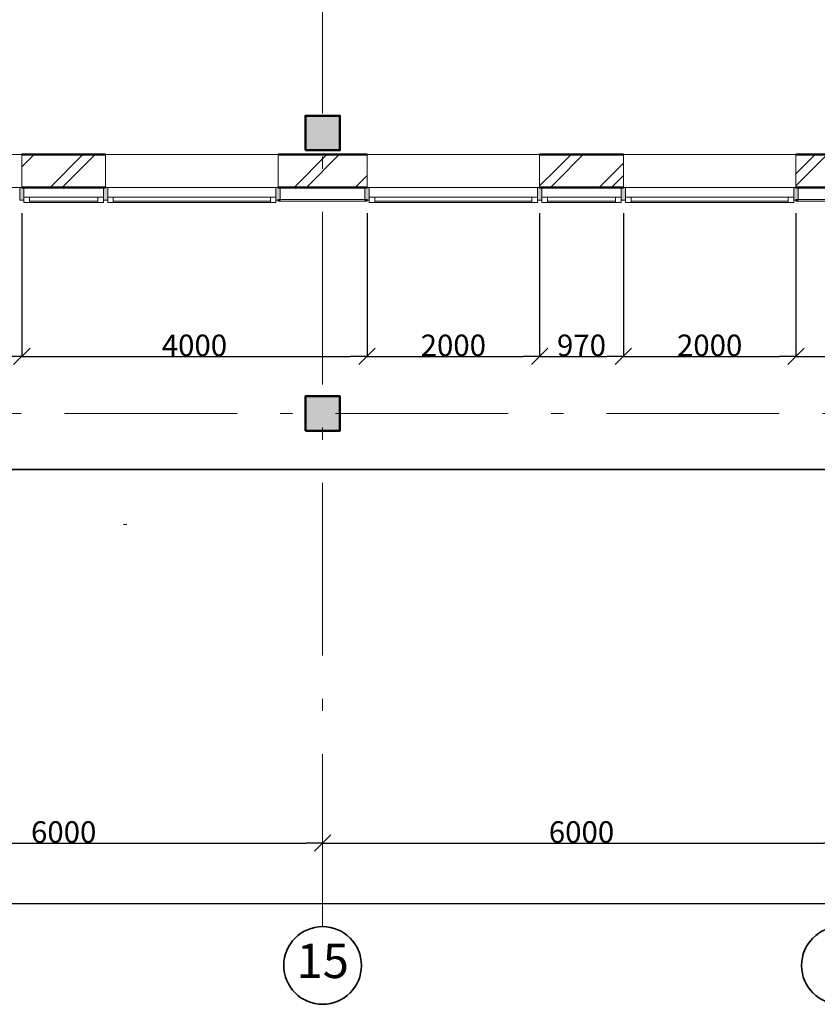
# Model space of a CAD drawing. Extents: x -377249 to 115524, y -131781 to 26545.
# Drawn here: x 21463 to 30706, y -27815 to -16406 of the extents above; entities that cross this region are included whole.
import ezdxf

# ---------------------------------------------------------------- set-up
doc = ezdxf.new("R2010")
doc.units = 0
doc.header["$MEASUREMENT"] = 0
doc.linetypes.add('Штрихштриховая', pattern=[3141.111112, 2000, -500, 141.111112, -500])
for name, color, linetype in [('Колонны', 7, 'Continuous'), ('Междуэтажные перекрытия', 7, 'Continuous'), ('Наружные стены', 7, 'Continuous'), ('Огражд.  лестн.', 7, 'Continuous'), ('Размерные цепочки', 7, 'Continuous')]:
    doc.layers.add(name, color=color, linetype=linetype)
for name, color, linetype, lineweight in [('Колонны_Ном_пера__15', 7, 'Continuous', 20), ('Колонны_Ном_пера__2', 7, 'Continuous', 25), ('Колонны_Ном_пера__5', 7, 'Continuous', 50), ('Междуэтажные перекрытия_Ном_пера__91', 255, 'Continuous', 20), ('Наружные стены_Ном_пера__12', 7, 'Continuous', 35), ('Наружные стены_Ном_пера__214', 23, 'Continuous', 18), ('Наружные стены_Ном_пера__3', 7, 'Continuous', 35), ('Наружные стены_Ном_пера__34', 7, 'Continuous', 20), ('Наружные стены_Ном_пера__44', 7, 'Continuous', 20), ('Наружные стены_Ном_пера__5', 7, 'Continuous', 50), ('Огражд.  лестн._Ном_пера__1', 7, 'Continuous', 20), ('Огражд.  лестн._Ном_пера__234', 173, 'Continuous', 18), ('Огражд.  лестн._Ном_пера__27', 7, 'Continuous', 20), ('Окна ArchiCAD_Ном_пера__23', 7, 'Continuous', 20), ('Окна ArchiCAD_Ном_пера__234', 173, 'Continuous', 18), ('Окна ArchiCAD_Ном_пера__33', 7, 'Continuous', 20), ('Окна ArchiCAD_Ном_пера__83', 7, 'Continuous', 20), ('Тексты_Ном_пера__180', 240, 'Continuous', 35)]:
    doc.layers.add(name, color=color, linetype=linetype, lineweight=lineweight)
doc.styles.add('СГЕНЕРИР_СТИЛЬ_2', font='ARIAL.TTF')
doc.styles.add('СГЕНЕРИР_СТИЛЬ_5', font='ARIAL.TTF')
doc.dimstyles.new('СГЕНЕРИР_СТИЛЬ__3', dxfattribs={"dimtxt": 250, "dimasz": 190, "dimexe": 0.18, "dimexo": 300, "dimgap": 0.09, "dimtad": 1, "dimtih": 1, "dimtoh": 1, "dimdec": 0, "dimzin": 0, "dimdsep": 46, "dimtxsty": 'СГЕНЕРИР_СТИЛЬ_5', "dimblk": 'ARROWHEAD_6', "dimblk1": 'ARROWHEAD_6', "dimblk2": 'ARROWHEAD_6', "dimcen": 0.09, "dimclrd": 256, "dimclre": 256, "dimclrt": 256, "dimadec": 0, "dimazin": 0, "dimtfac": 1, "dimtdec": 4, "dimtmove": 0, "dimatfit": 3, "dimfxl": 1, "dimtolj": 1, "dimtzin": 0, "dimarcsym": 0})
doc.dimstyles.new('СГЕНЕРИР_СТИЛЬ__7', dxfattribs={"dimtxt": 250, "dimasz": 190, "dimexe": 0.18, "dimexo": 300, "dimgap": 0.09, "dimtad": 1, "dimtih": 1, "dimtoh": 1, "dimdec": 0, "dimzin": 0, "dimdsep": 46, "dimtxsty": 'СГЕНЕРИР_СТИЛЬ_5', "dimblk": 'ARROWHEAD_6', "dimblk1": 'ARROWHEAD_6', "dimblk2": 'ARROWHEAD_6', "dimcen": 0.09, "dimse1": 1, "dimse2": 1, "dimclrd": 256, "dimclre": 256, "dimclrt": 256, "dimadec": 0, "dimazin": 0, "dimtfac": 1, "dimtdec": 4, "dimtmove": 0, "dimatfit": 3, "dimfxl": 1, "dimtolj": 1, "dimtzin": 0, "dimarcsym": 0})
pattern_1 = [(45, (0, 0), (-353.5534, 353.5534), []), (45, (-70.7, 70.7), (-353.5534, 353.5534), [])]

# ---------------------------------------------------------------- blocks, each defined once
blk = doc.blocks.new('Перекрытие_1', base_point=(55242, -6750))
at = {"layer": 'Междуэтажные перекрытия_Ном_пера__91', "linetype": 'Continuous', "flags": 128}
blk.add_lwpolyline([(55242, -6750), (52953, -6750), (52953, -4150), (55242, -4150), (55242, -3600), (-23261, -3600), (-23261, -10612), (-17847, -10630), (-17847, -13730), (49748, -13730), (49793, -10630), (55242, -10651)], close=True, dxfattribs=at)
blk = doc.blocks.new('Перегородка_1')
at = {"layer": 'Огражд.  лестн._Ном_пера__1', "linetype": 'Continuous'}
for points in [[(21513, -13880), (21463, -13880), (21463, -13730), (21513, -13730)], [(22483, -13880), (22433, -13880), (22433, -13730), (22483, -13730)], [(24483, -13880), (24433, -13880), (24433, -13730), (24483, -13730)], [(25513, -13880), (25463, -13880), (25463, -13730), (25513, -13730)], [(27513, -13880), (27463, -13880), (27463, -13730), (27513, -13730)], [(28483, -13880), (28433, -13880), (28433, -13730), (28483, -13730)], [(30483, -13880), (30433, -13880), (30433, -13730), (30483, -13730)]]:
    blk.add_hatch(color=256, dxfattribs=at).paths.add_polyline_path(points, flags=0)
at = {"layer": 'Огражд.  лестн._Ном_пера__234', "linetype": 'Continuous'}
for p, q in [((25488, -13870), (24458, -13870)), ((24458, -13870), (24458, -13890)), ((24458, -13890), (25488, -13890)), ((25488, -13890), (25488, -13870)), ((31488, -13870), (30458, -13870)), ((30458, -13870), (30458, -13890)), ((30458, -13890), (31488, -13890))]:
    blk.add_line(p, q, dxfattribs=at)
at = {"layer": 'Огражд.  лестн._Ном_пера__27', "linetype": 'Continuous'}
for p, q in [((21463, -13880), (21463, -13730)), ((21463, -13730), (21513, -13730)), ((21513, -13730), (21513, -13880)), ((22433, -13880), (22433, -13730)), ((22433, -13730), (22483, -13730)), ((22483, -13730), (22483, -13880)), ((24433, -13880), (24433, -13730)), ((24433, -13730), (24483, -13730)), ((24483, -13730), (24483, -13880)), ((25463, -13880), (25463, -13730)), ((25463, -13730), (25513, -13730)), ((25513, -13730), (25513, -13880)), ((27463, -13880), (27463, -13730)), ((27463, -13730), (27513, -13730)), ((27513, -13730), (27513, -13880)), ((28433, -13880), (28433, -13730)), ((28433, -13730), (28483, -13730)), ((28483, -13730), (28483, -13880)), ((30433, -13880), (30433, -13730)), ((30433, -13730), (30483, -13730)), ((30483, -13730), (30483, -13880)), ((21513, -13880), (21463, -13880)), ((22483, -13880), (22433, -13880)), ((24483, -13880), (24433, -13880)), ((25513, -13880), (25463, -13880)), ((27513, -13880), (27463, -13880)), ((28483, -13880), (28433, -13880)), ((30483, -13880), (30433, -13880))]:
    blk.add_line(p, q, dxfattribs=at)
at = {"layer": 'Окна ArchiCAD_Ном_пера__23', "linetype": 'Continuous'}
for p, q in [((21513, -13845), (21578, -13845)), ((21513, -13905), (21513, -13845)), ((21578, -13905), (21513, -13905)), ((21578, -13845), (21578, -13905)), ((22368, -13905), (22368, -13845)), ((22368, -13845), (22433, -13845)), ((22433, -13905), (22368, -13905)), ((22433, -13845), (22433, -13905)), ((22483, -13845), (22548, -13845)), ((22483, -13905), (22483, -13845)), ((22548, -13905), (22483, -13905)), ((22548, -13845), (22548, -13905)), ((24368, -13905), (24368, -13845)), ((24368, -13845), (24433, -13845)), ((24433, -13905), (24368, -13905)), ((24433, -13845), (24433, -13905)), ((25513, -13845), (25578, -13845)), ((25513, -13905), (25513, -13845)), ((25578, -13905), (25513, -13905)), ((25578, -13845), (25578, -13905)), ((27398, -13905), (27398, -13845)), ((27398, -13845), (27463, -13845)), ((27463, -13905), (27398, -13905)), ((27463, -13845), (27463, -13905)), ((27513, -13845), (27578, -13845)), ((27513, -13905), (27513, -13845)), ((27578, -13905), (27513, -13905)), ((27578, -13845), (27578, -13905)), ((28368, -13905), (28368, -13845)), ((28368, -13845), (28433, -13845)), ((28433, -13905), (28368, -13905)), ((28433, -13845), (28433, -13905)), ((28483, -13845), (28548, -13845)), ((28483, -13905), (28483, -13845)), ((28548, -13905), (28483, -13905)), ((28548, -13845), (28548, -13905)), ((30368, -13905), (30368, -13845)), ((30368, -13845), (30433, -13845)), ((30433, -13905), (30368, -13905)), ((30433, -13845), (30433, -13905))]:
    blk.add_line(p, q, dxfattribs=at)
at = {"layer": 'Окна ArchiCAD_Ном_пера__234', "linetype": 'Continuous'}
for p, q in [((21578, -13890), (22368, -13890)), ((22548, -13890), (24368, -13890)), ((25578, -13890), (27398, -13890)), ((27578, -13890), (28368, -13890)), ((28548, -13890), (30368, -13890))]:
    blk.add_line(p, q, dxfattribs=at)
at = {"layer": 'Окна ArchiCAD_Ном_пера__83', "linetype": 'Continuous'}
for p, q in [((21578, -13845), (22368, -13845)), ((22368, -13905), (21578, -13905)), ((22548, -13845), (24368, -13845)), ((24368, -13905), (22548, -13905)), ((25578, -13845), (27398, -13845)), ((27398, -13905), (25578, -13905)), ((27578, -13845), (28368, -13845)), ((28368, -13905), (27578, -13905)), ((28548, -13845), (30368, -13845)), ((30368, -13905), (28548, -13905))]:
    blk.add_line(p, q, dxfattribs=at)
blk = doc.blocks.new('Оконный проем_4')
at = {"layer": 'Окна ArchiCAD_Ном_пера__33', "linetype": 'Continuous'}
for p, q in [((-1000, 0), (-1000, 120)), ((-1000, 120), (1000, 120)), ((1000, 0), (1000, 120)), ((-1000, 0), (-1000, -260)), ((1000, 0), (1000, -260)), ((-1000, -260), (1000, -260))]:
    blk.add_line(p, q, dxfattribs=at)
blk = doc.blocks.new('Стена_166', base_point=(27686, -13350))
at = {"layer": 'Наружные стены_Ном_пера__44', "linetype": 'Continuous'}
h = blk.add_hatch(dxfattribs=at)
h.set_pattern_fill('DOUBLE_1_4', color=256, style=0, pattern_type=2)
h.set_pattern_definition(pattern_1)
h.paths.add_polyline_path([(28458, -13730), (28458, -13350), (27686, -13350), (27686, -13730)], flags=0)
h = blk.add_hatch(dxfattribs=at)
h.set_pattern_fill('DOUBLE_1_4', color=256, style=0, pattern_type=2)
h.set_pattern_definition(pattern_1)
h.paths.add_polyline_path([(34458, -13730), (34458, -13350), (30458, -13350), (30458, -13730)], flags=0)
h = blk.add_hatch(dxfattribs=at)
h.set_pattern_fill('DOUBLE_1_4', color=256, style=0, pattern_type=2)
h.set_pattern_definition(pattern_1)
h.paths.add_polyline_path([(37488, -13730), (37488, -13350), (36458, -13350), (36458, -13730)], flags=0)
h = blk.add_hatch(dxfattribs=at)
h.set_pattern_fill('DOUBLE_1_4', color=256, style=0, pattern_type=2)
h.set_pattern_definition(pattern_1)
h.paths.add_polyline_path([(41928, -13730), (41928, -13350), (39488, -13350), (39488, -13730)], flags=0)
at = {"layer": 'Наружные стены_Ном_пера__5', "linetype": 'Continuous'}
for p, q in [((28458, -13350), (27686, -13350)), ((32633, -13350), (30458, -13350)), ((34458, -13350), (32753, -13350)), ((36764, -13350), (36458, -13350)), ((37488, -13350), (36884, -13350)), ((39573, -13350), (39488, -13350)), ((41928, -13350), (39693, -13350)), ((27686, -13730), (28458, -13730)), ((30458, -13730), (34458, -13730)), ((36458, -13730), (37488, -13730)), ((39488, -13730), (41928, -13730))]:
    blk.add_line(p, q, dxfattribs=at)
at = {"layer": 'Окна ArchiCAD_Ном_пера__33', "linetype": 'Continuous', "xscale": -1, "rotation": 180}
for p in [(29458, -13610), (35458, -13610), (38488, -13610)]:
    blk.add_blockref('Оконный проем_4', p, dxfattribs=at)
blk = doc.blocks.new('Стена_146', base_point=(-17847, -13350))
at = {"layer": 'Наружные стены_Ном_пера__44', "linetype": 'Continuous'}
h = blk.add_hatch(dxfattribs=at)
h.set_pattern_fill('DOUBLE_1_4', color=256, style=0, pattern_type=2)
h.set_pattern_definition(pattern_1)
h.paths.add_polyline_path([(22458, -13730), (22458, -13350), (21488, -13350), (21488, -13730)], flags=0)
h = blk.add_hatch(dxfattribs=at)
h.set_pattern_fill('DOUBLE_1_4', color=256, style=0, pattern_type=2)
h.set_pattern_definition(pattern_1)
h.paths.add_polyline_path([(25488, -13730), (25488, -13350), (24458, -13350), (24458, -13730)], flags=0)
h = blk.add_hatch(dxfattribs=at)
h.set_pattern_fill('DOUBLE_1_4', color=256, style=0, pattern_type=2)
h.set_pattern_definition(pattern_1)
h.paths.add_polyline_path([(27686, -13730), (27686, -13350), (27488, -13350), (27488, -13730)], flags=0)
at = {"layer": 'Наружные стены_Ном_пера__5', "linetype": 'Continuous'}
for p, q in [((22458, -13350), (21488, -13350)), ((25488, -13350), (24458, -13350)), ((27686, -13350), (27488, -13350)), ((21488, -13730), (22458, -13730)), ((24458, -13730), (25488, -13730)), ((27488, -13730), (27686, -13730))]:
    blk.add_line(p, q, dxfattribs=at)
at = {"layer": 'Окна ArchiCAD_Ном_пера__33', "linetype": 'Continuous', "xscale": -1, "rotation": 180}
for p in [(20488, -13610), (23458, -13610), (26488, -13610)]:
    blk.add_blockref('Оконный проем_4', p, dxfattribs=at)
blk = doc.blocks.new('Колонна_156', base_point=(24973, -16350))
at = {"layer": 'Колонны_Ном_пера__15', "linetype": 'Continuous'}
blk.add_hatch(color=256, dxfattribs=at).paths.add_polyline_path([(24773, -16550), (25173, -16550), (25173, -16150), (24773, -16150)], flags=0)
at = {"layer": 'Колонны_Ном_пера__5', "linetype": 'Continuous', "flags": 128}
blk.add_lwpolyline([(24773, -16550), (25173, -16550), (25173, -16150), (24773, -16150)], close=True, dxfattribs=at)
blk = doc.blocks.new('Колонна_391', base_point=(24973, -13100))
at = {"layer": 'Колонны_Ном_пера__15', "linetype": 'Continuous'}
blk.add_hatch(color=256, dxfattribs=at).paths.add_polyline_path([(24773, -13300), (25173, -13300), (25173, -12900), (24773, -12900)], flags=0)
at = {"layer": 'Колонны_Ном_пера__5', "linetype": 'Continuous', "flags": 128}
blk.add_lwpolyline([(24773, -13300), (25173, -13300), (25173, -12900), (24773, -12900)], close=True, dxfattribs=at)
blk = doc.blocks.new('Колонна_297', base_point=(24973, -13100))
at = {"layer": 'Колонны_Ном_пера__2', "linetype": 'Continuous', "flags": 128}
blk.add_lwpolyline([(24773, -13300), (25173, -13300), (25173, -12900), (24773, -12900)], close=True, dxfattribs=at)
blk = doc.blocks.new('Линия_42536', base_point=(-50714, -16350))
at = {"layer": 'Наружные стены_Ном_пера__214', "linetype": 'Штрихштриховая'}
blk.add_line((-50264, -16350), (63571, -16350), dxfattribs=at)
blk = doc.blocks.new('Линия_59461', base_point=(-50714, -13350))
at = {"layer": 'Наружные стены_Ном_пера__214', "linetype": 'Штрихштриховая'}
blk.add_line((-50264, -13350), (63571, -13350), dxfattribs=at)
blk = doc.blocks.new('ARROWHEAD_6')
at = {"linetype": 'Continuous'}
for p, q in [((0, 0), (-1, 0)), ((-0.5, -0.5), (0.5, 0.5))]:
    blk.add_line(p, q, dxfattribs=at)
blk = doc.blocks.new('*D498')
at = {"layer": 'Defpoints', "color": 0, "linetype": 'Continuous'}
for p in [(19488, -18349), (21488, -18349), (21488, -20308)]:
    blk.add_point(p, dxfattribs=at)
at = {"layer": 'Размерные цепочки', "linetype": 'Continuous', "lineweight": -2}
for p, q in [((19488, -18649), (19488, -20308)), ((21488, -18649), (21488, -20308)), ((19678, -20308), (21298, -20308))]:
    blk.add_line(p, q, dxfattribs=at)
at = {"layer": 'Размерные цепочки', "linetype": 'Continuous', "lineweight": -2, "xscale": 190, "yscale": 190, "zscale": 190, "rotation": 180}
blk.add_blockref('ARROWHEAD_6', (19488, -20308), dxfattribs=at)
at = {"layer": 'Размерные цепочки', "linetype": 'Continuous', "lineweight": -2, "xscale": 190, "yscale": 190, "zscale": 190}
blk.add_blockref('ARROWHEAD_6', (21488, -20308), dxfattribs=at)
at = {"layer": 'Размерные цепочки', "linetype": 'Continuous', "insert": (20488, -20180), "char_height": 250, "attachment_point": 5, "style": 'СГЕНЕРИР_СТИЛЬ_5'}
blk.add_mtext('\\A1;2000', dxfattribs=at)
blk = doc.blocks.new('*D499')
at = {"layer": 'Defpoints', "color": 0, "linetype": 'Continuous'}
for p in [(21488, -18349), (25488, -18349), (25488, -20308)]:
    blk.add_point(p, dxfattribs=at)
at = {"layer": 'Размерные цепочки', "linetype": 'Continuous', "lineweight": -2}
for p, q in [((21488, -18649), (21488, -20308)), ((25488, -18649), (25488, -20308)), ((21678, -20308), (25298, -20308))]:
    blk.add_line(p, q, dxfattribs=at)
at = {"layer": 'Размерные цепочки', "linetype": 'Continuous', "lineweight": -2, "xscale": 190, "yscale": 190, "zscale": 190, "rotation": 180}
blk.add_blockref('ARROWHEAD_6', (21488, -20308), dxfattribs=at)
at = {"layer": 'Размерные цепочки', "linetype": 'Continuous', "lineweight": -2, "xscale": 190, "yscale": 190, "zscale": 190}
blk.add_blockref('ARROWHEAD_6', (25488, -20308), dxfattribs=at)
at = {"layer": 'Размерные цепочки', "linetype": 'Continuous', "insert": (23488, -20180), "char_height": 250, "attachment_point": 5, "style": 'СГЕНЕРИР_СТИЛЬ_5'}
blk.add_mtext('\\A1;4000', dxfattribs=at)
blk = doc.blocks.new('*D500')
at = {"layer": 'Defpoints', "color": 0, "linetype": 'Continuous'}
for p in [(25488, -18349), (27488, -18349), (27488, -20308)]:
    blk.add_point(p, dxfattribs=at)
at = {"layer": 'Размерные цепочки', "linetype": 'Continuous', "lineweight": -2}
for p, q in [((25488, -18649), (25488, -20308)), ((27488, -18649), (27488, -20308)), ((25678, -20308), (27298, -20308))]:
    blk.add_line(p, q, dxfattribs=at)
at = {"layer": 'Размерные цепочки', "linetype": 'Continuous', "lineweight": -2, "xscale": 190, "yscale": 190, "zscale": 190, "rotation": 180}
blk.add_blockref('ARROWHEAD_6', (25488, -20308), dxfattribs=at)
at = {"layer": 'Размерные цепочки', "linetype": 'Continuous', "lineweight": -2, "xscale": 190, "yscale": 190, "zscale": 190}
blk.add_blockref('ARROWHEAD_6', (27488, -20308), dxfattribs=at)
at = {"layer": 'Размерные цепочки', "linetype": 'Continuous', "insert": (26488, -20180), "char_height": 250, "attachment_point": 5, "style": 'СГЕНЕРИР_СТИЛЬ_5'}
blk.add_mtext('\\A1;2000', dxfattribs=at)
blk = doc.blocks.new('*D501')
at = {"layer": 'Defpoints', "color": 0, "linetype": 'Continuous'}
for p in [(27488, -18349), (28458, -18349), (28458, -20308)]:
    blk.add_point(p, dxfattribs=at)
at = {"layer": 'Размерные цепочки', "linetype": 'Continuous', "lineweight": -2}
for p, q in [((27488, -18649), (27488, -20308)), ((28458, -18649), (28458, -20308)), ((27678, -20308), (28268, -20308))]:
    blk.add_line(p, q, dxfattribs=at)
at = {"layer": 'Размерные цепочки', "linetype": 'Continuous', "lineweight": -2, "xscale": 190, "yscale": 190, "zscale": 190, "rotation": 180}
blk.add_blockref('ARROWHEAD_6', (27488, -20308), dxfattribs=at)
at = {"layer": 'Размерные цепочки', "linetype": 'Continuous', "lineweight": -2, "xscale": 190, "yscale": 190, "zscale": 190}
blk.add_blockref('ARROWHEAD_6', (28458, -20308), dxfattribs=at)
at = {"layer": 'Размерные цепочки', "linetype": 'Continuous', "insert": (27973, -20180), "char_height": 250, "attachment_point": 5, "style": 'СГЕНЕРИР_СТИЛЬ_5'}
blk.add_mtext('\\A1;970', dxfattribs=at)
blk = doc.blocks.new('*D502')
at = {"layer": 'Defpoints', "color": 0, "linetype": 'Continuous'}
for p in [(28458, -18349), (30458, -18349), (30458, -20308)]:
    blk.add_point(p, dxfattribs=at)
at = {"layer": 'Размерные цепочки', "linetype": 'Continuous', "lineweight": -2}
for p, q in [((28458, -18649), (28458, -20308)), ((30458, -18649), (30458, -20308)), ((28648, -20308), (30268, -20308))]:
    blk.add_line(p, q, dxfattribs=at)
at = {"layer": 'Размерные цепочки', "linetype": 'Continuous', "lineweight": -2, "xscale": 190, "yscale": 190, "zscale": 190, "rotation": 180}
blk.add_blockref('ARROWHEAD_6', (28458, -20308), dxfattribs=at)
at = {"layer": 'Размерные цепочки', "linetype": 'Continuous', "lineweight": -2, "xscale": 190, "yscale": 190, "zscale": 190}
blk.add_blockref('ARROWHEAD_6', (30458, -20308), dxfattribs=at)
at = {"layer": 'Размерные цепочки', "linetype": 'Continuous', "insert": (29458, -20180), "char_height": 250, "attachment_point": 5, "style": 'СГЕНЕРИР_СТИЛЬ_5'}
blk.add_mtext('\\A1;2000', dxfattribs=at)
blk = doc.blocks.new('*D503')
at = {"layer": 'Defpoints', "color": 0, "linetype": 'Continuous'}
for p in [(30458, -18349), (34458, -18349), (34458, -20308)]:
    blk.add_point(p, dxfattribs=at)
at = {"layer": 'Размерные цепочки', "linetype": 'Continuous', "lineweight": -2}
for p, q in [((30458, -18649), (30458, -20308)), ((34458, -18649), (34458, -20308)), ((30648, -20308), (34268, -20308))]:
    blk.add_line(p, q, dxfattribs=at)
at = {"layer": 'Размерные цепочки', "linetype": 'Continuous', "lineweight": -2, "xscale": 190, "yscale": 190, "zscale": 190, "rotation": 180}
blk.add_blockref('ARROWHEAD_6', (30458, -20308), dxfattribs=at)
at = {"layer": 'Размерные цепочки', "linetype": 'Continuous', "lineweight": -2, "xscale": 190, "yscale": 190, "zscale": 190}
blk.add_blockref('ARROWHEAD_6', (34458, -20308), dxfattribs=at)
at = {"layer": 'Размерные цепочки', "linetype": 'Continuous', "insert": (32458, -20180), "char_height": 250, "attachment_point": 5, "style": 'СГЕНЕРИР_СТИЛЬ_5'}
blk.add_mtext('\\A1;4000', dxfattribs=at)
blk = doc.blocks.new('*D529')
at = {"layer": 'Defpoints', "color": 0, "linetype": 'Continuous'}
for p in [(18973, -25819), (24973, -25848), (24973, -25947)]:
    blk.add_point(p, dxfattribs=at)
at = {"layer": 'Размерные цепочки', "linetype": 'Continuous', "lineweight": -2}
blk.add_line((19163, -25947), (24783, -25947), dxfattribs=at)
at = {"layer": 'Размерные цепочки', "linetype": 'Continuous', "lineweight": -2, "xscale": 190, "yscale": 190, "zscale": 190, "rotation": 180}
blk.add_blockref('ARROWHEAD_6', (18973, -25947), dxfattribs=at)
at = {"layer": 'Размерные цепочки', "linetype": 'Continuous', "lineweight": -2, "xscale": 190, "yscale": 190, "zscale": 190}
blk.add_blockref('ARROWHEAD_6', (24973, -25947), dxfattribs=at)
at = {"layer": 'Размерные цепочки', "linetype": 'Continuous', "insert": (21973, -25819), "char_height": 250, "attachment_point": 5, "style": 'СГЕНЕРИР_СТИЛЬ_5'}
blk.add_mtext('\\A1;6000', dxfattribs=at)
blk = doc.blocks.new('*D530')
at = {"layer": 'Defpoints', "color": 0, "linetype": 'Continuous'}
for p in [(24973, -25848), (30973, -25947), (30973, -26253)]:
    blk.add_point(p, dxfattribs=at)
at = {"layer": 'Размерные цепочки', "linetype": 'Continuous', "lineweight": -2}
blk.add_line((25163, -25947), (30783, -25947), dxfattribs=at)
at = {"layer": 'Размерные цепочки', "linetype": 'Continuous', "lineweight": -2, "xscale": 190, "yscale": 190, "zscale": 190, "rotation": 180}
blk.add_blockref('ARROWHEAD_6', (24973, -25947), dxfattribs=at)
at = {"layer": 'Размерные цепочки', "linetype": 'Continuous', "lineweight": -2, "xscale": 190, "yscale": 190, "zscale": 190}
blk.add_blockref('ARROWHEAD_6', (30973, -25947), dxfattribs=at)
at = {"layer": 'Размерные цепочки', "linetype": 'Continuous', "insert": (27973, -25819), "char_height": 250, "attachment_point": 5, "style": 'СГЕНЕРИР_СТИЛЬ_5'}
blk.add_mtext('\\A1;6000', dxfattribs=at)
blk = doc.blocks.new('*D537')
at = {"layer": 'Defpoints', "color": 0, "linetype": 'Continuous'}
for p in [(54973, -26647), (54973, -26936), (-23027, -27803)]:
    blk.add_point(p, dxfattribs=at)
at = {"layer": 'Размерные цепочки', "linetype": 'Continuous', "lineweight": -2}
blk.add_line((-22837, -26647), (54783, -26647), dxfattribs=at)
at = {"layer": 'Размерные цепочки', "linetype": 'Continuous', "lineweight": -2, "xscale": 190, "yscale": 190, "zscale": 190, "rotation": 180}
blk.add_blockref('ARROWHEAD_6', (-23027, -26647), dxfattribs=at)
at = {"layer": 'Размерные цепочки', "linetype": 'Continuous', "lineweight": -2, "xscale": 190, "yscale": 190, "zscale": 190}
blk.add_blockref('ARROWHEAD_6', (54973, -26647), dxfattribs=at)
at = {"layer": 'Размерные цепочки', "linetype": 'Continuous', "insert": (15973, -26519), "char_height": 250, "attachment_point": 5, "style": 'СГЕНЕРИР_СТИЛЬ_5'}
blk.add_mtext('\\A1;78000', dxfattribs=at)

msp = doc.modelspace()

# ---------------------------------------------------------------- linework, layer by layer
at = {"layer": 'Наружные стены_Ном_пера__12', "linetype": 'Continuous'}
for centre in [(24973.3, -27365.3), (30973.3, -27365.3)]:
    msp.add_circle(centre, 450, dxfattribs=at)
at = {"layer": 'Наружные стены_Ном_пера__214', "linetype": 'Штрихштриховая'}
msp.add_line((24973.3, -26915.3), (24973.3, 25371.2), dxfattribs=at)
at = {"layer": 'Наружные стены_Ном_пера__3', "linetype": 'Continuous'}
msp.add_line((-26674.8, -21616.9), (55353.3, -21616.9), dxfattribs=at)
at = {"layer": 'Наружные стены_Ном_пера__34', "linetype": 'Continuous'}
msp.add_line((22706.3, -22255.7), (22666.3, -22255.7), dxfattribs=at)

# ---------------------------------------------------------------- block references
at = {"layer": 'Колонны'}
for name, p in [('Колонна_391', (24973.3, -17718.8)), ('Колонна_297', (24973.3, -17718.8)), ('Колонна_156', (24973.3, -20968.8))]:
    msp.add_blockref(name, p, dxfattribs=at)
at = {"layer": 'Междуэтажные перекрытия', "linetype": 'Continuous'}
msp.add_blockref('Перекрытие_1', (55242.4, -11368.8), dxfattribs=at)
at = {"layer": 'Наружные стены', "linetype": 'Штрихштриховая'}
for name, p in [('Линия_59461', (-50713.7, -17968.8)), ('Линия_42536', (-50713.7, -20968.8))]:
    msp.add_blockref(name, p, dxfattribs=at)
at = {"layer": 'Наружные стены'}
for name, p in [('Стена_146', (-17846.7, -17968.8)), ('Стена_166', (27686.5, -17968.8))]:
    msp.add_blockref(name, p, dxfattribs=at)
at = {"layer": 'Огражд.  лестн.', "linetype": 'Continuous'}
msp.add_blockref('Перегородка_1', (0, -4618.8), dxfattribs=at)

# ---------------------------------------------------------------- texts
at = {"layer": 'Тексты_Ном_пера__180', "color": 1, "linetype": 'Continuous', "insert": (24974.9, -27362.7), "char_height": 400, "attachment_point": 5, "style": 'СГЕНЕРИР_СТИЛЬ_2'}
msp.add_mtext('{15}', dxfattribs=at)

# ---------------------------------------------------------------- dimensions: what is measured, and where the dimension line sits
at = {"layer": 'Размерные цепочки', "linetype": 'Continuous'}
for base, p1, p2, dimstyle, picture, middle in [((21488.3, -20307.7), (19488.3, -18348.8), (21488.3, -18348.8), 'СГЕНЕРИР_СТИЛЬ__3', '*D498', (20488.3, -20180)), ((25488.2, -20307.7), (21488.3, -18348.8), (25488.2, -18348.8), 'СГЕНЕРИР_СТИЛЬ__3', '*D499', (23488.2, -20180)), ((27488.2, -20307.7), (25488.2, -18348.8), (27488.2, -18348.8), 'СГЕНЕРИР_СТИЛЬ__3', '*D500', (26488.2, -20180)), ((28458.3, -20307.7), (27488.2, -18348.8), (28458.3, -18348.8), 'СГЕНЕРИР_СТИЛЬ__3', '*D501', (27973.2, -20180)), ((30458.3, -20307.7), (28458.3, -18348.8), (30458.3, -18348.8), 'СГЕНЕРИР_СТИЛЬ__3', '*D502', (29458.3, -20180)), ((34458.3, -20307.7), (30458.3, -18348.8), (34458.3, -18348.8), 'СГЕНЕРИР_СТИЛЬ__3', '*D503', (32458.3, -20180)), ((24973.3, -25946.8), (18973.3, -25818.7), (24973.3, -25847.6), 'СГЕНЕРИР_СТИЛЬ__7', '*D529', (21973.3, -25819.1)), ((30973.3, -25946.8), (24973.3, -25847.6), (30973.3, -26253.1), 'СГЕНЕРИР_СТИЛЬ__7', '*D530', (27973.3, -25819.1)), ((54973.3, -26646.8), (-23026.7, -27802.6), (54973.3, -26936.5), 'СГЕНЕРИР_СТИЛЬ__7', '*D537', (15973.3, -26519.1))]:
    dim = msp.add_linear_dim(base=base, p1=p1, p2=p2, dimstyle=dimstyle, dxfattribs=at)
    dim.commit()
    dim.dimension.update_dxf_attribs({"geometry": picture, "text_midpoint": middle})

doc.saveas('drawing.dxf')
